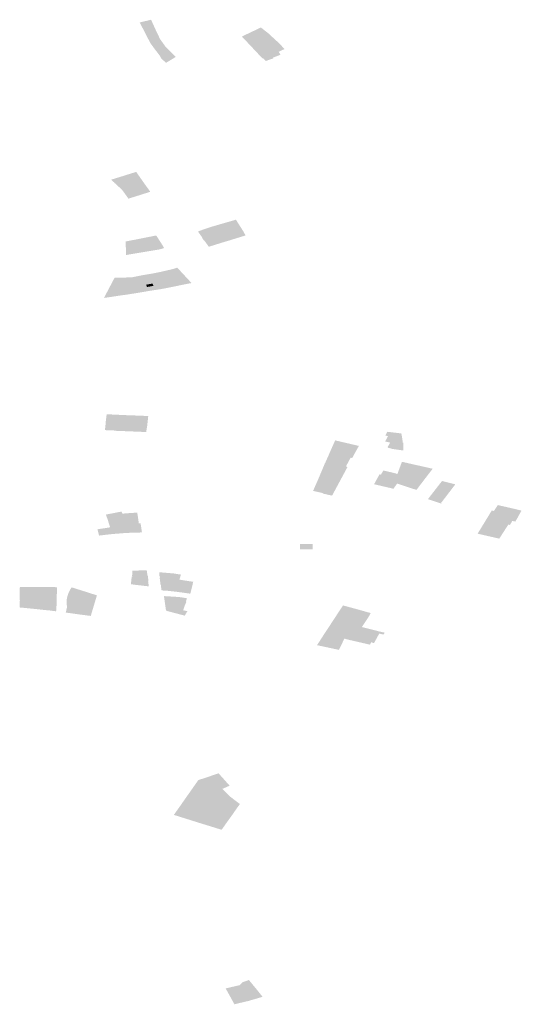
# Model space of a CAD drawing. Units: inches. Extents: x 15.925 to 16.72, y 49.117 to 49.376.
# Drawn here: x 16.616 to 16.622, y 49.186 to 49.198 of the extents above; entities that cross this region are included whole.
import ezdxf

# ---------------------------------------------------------------- set-up
doc = ezdxf.new("R2010")
doc.units = ezdxf.units.IN
doc.header["$MEASUREMENT"] = 0

msp = doc.modelspace()

# ---------------------------------------------------------------- hatches: boundary and pattern name
for points in [[(16.617284, 49.197348), (16.617388, 49.197242), (16.617392, 49.197239), (16.617274, 49.197168), (16.617271, 49.197171), (16.617217, 49.19722), (16.617201, 49.197251), (16.617172, 49.197289), (16.61713, 49.197344), (16.617119, 49.19736), (16.617084, 49.197407), (16.617017, 49.197538), (16.616984, 49.197601), (16.616957, 49.197653), (16.616956, 49.197656), (16.616999, 49.197666), (16.617093, 49.197689), (16.617157, 49.197549), (16.617202, 49.197455), (16.617266, 49.197366), (16.617284, 49.197348)], [(16.618481, 49.19719), (16.618448, 49.197222), (16.618442, 49.19722), (16.618416, 49.197248), (16.618192, 49.197486), (16.618422, 49.197595), (16.618504, 49.197531), (16.618513, 49.197524), (16.618544, 49.197495), (16.618629, 49.197417), (16.618709, 49.197335), (16.618638, 49.197302), (16.618658, 49.197265), (16.618621, 49.19725), (16.618567, 49.19723), (16.618574, 49.197222), (16.618481, 49.19719)], [(16.616681, 49.195689), (16.616651, 49.195716), (16.616649, 49.195719), (16.61661, 49.195755), (16.616619, 49.195758), (16.616721, 49.195789), (16.616768, 49.195804), (16.616913, 49.195849), (16.616962, 49.195779), (16.61682, 49.195734), (16.616791, 49.195725), (16.616775, 49.19572), (16.61675, 49.195712), (16.616686, 49.19569), (16.616681, 49.195689)], [(16.61682, 49.195734), (16.616962, 49.195779), (16.617009, 49.195712), (16.616859, 49.195664), (16.616839, 49.195658), (16.616745, 49.195629), (16.616681, 49.195689), (16.616686, 49.19569), (16.61675, 49.195712), (16.616775, 49.19572), (16.616791, 49.195725), (16.61682, 49.195734)], [(16.616914, 49.195555), (16.616819, 49.195526), (16.616745, 49.195629), (16.616839, 49.195658), (16.616859, 49.195664), (16.617009, 49.195712), (16.617012, 49.195708), (16.617084, 49.195609), (16.616914, 49.195555)], [(16.616897, 49.19555), (16.616826, 49.195528), (16.616819, 49.195526), (16.616745, 49.195629), (16.61675, 49.19563), (16.616823, 49.195653), (16.616897, 49.19555)], [(16.617734, 49.195018), (16.61771, 49.195052), (16.617714, 49.195054), (16.617662, 49.195126), (16.617667, 49.195127), (16.617664, 49.195131), (16.617822, 49.195185), (16.617923, 49.195214), (16.617972, 49.195145), (16.617975, 49.195146), (16.618014, 49.195093), (16.61801, 49.195092), (16.618058, 49.195026), (16.618043, 49.195021), (16.617959, 49.194996), (16.617792, 49.194944), (16.617738, 49.195019), (16.617734, 49.195018)], [(16.61801, 49.195092), (16.618014, 49.195093), (16.617975, 49.195146), (16.617972, 49.195145), (16.617923, 49.195214), (16.617939, 49.195219), (16.61812, 49.195271), (16.618204, 49.195139), (16.618237, 49.195081), (16.618058, 49.195026), (16.61801, 49.195092)], [(16.6171, 49.195069), (16.61711, 49.19505), (16.617172, 49.194948), (16.61719, 49.194911), (16.61679, 49.194844), (16.616786, 49.195008), (16.616948, 49.195039), (16.616999, 49.195049), (16.617017, 49.195053), (16.6171, 49.195069)], [(16.6171, 49.195069), (16.617116, 49.195073), (16.617147, 49.195079), (16.617156, 49.19508), (16.617231, 49.194963), (16.617234, 49.19496), (16.61725, 49.194928), (16.617224, 49.19492), (16.61719, 49.194911), (16.617172, 49.194948), (16.61711, 49.19505), (16.6171, 49.195069)], [(16.616692, 49.19435), (16.616523, 49.194325), (16.616652, 49.19457), (16.616839, 49.194573), (16.616859, 49.194573), (16.616874, 49.194577), (16.616989, 49.1946), (16.617062, 49.194612), (16.617092, 49.194617), (16.617149, 49.194628), (16.617191, 49.194636), (16.617207, 49.194606), (16.617366, 49.19464), (16.617348, 49.194672), (16.617378, 49.194642), (16.617477, 49.194534), (16.617216, 49.194489), (16.617128, 49.194473), (16.617122, 49.194472), (16.61711, 49.194499), (16.617033, 49.194485), (16.617044, 49.194458), (16.617061, 49.19446), (16.617068, 49.194444), (16.617083, 49.194412), (16.616936, 49.194387), (16.616791, 49.194364), (16.61675, 49.194359), (16.616696, 49.194351), (16.616692, 49.19435)], [(16.617348, 49.194672), (16.617366, 49.19464), (16.617207, 49.194606), (16.617191, 49.194636), (16.617348, 49.194672)], [(16.617581, 49.194505), (16.617507, 49.194491), (16.617477, 49.194534), (16.617378, 49.194642), (16.617348, 49.194672), (16.617411, 49.194691), (16.617438, 49.194661), (16.617442, 49.194657), (16.617558, 49.194532), (16.617581, 49.194505)], [(16.617033, 49.194485), (16.61711, 49.194499), (16.617122, 49.194472), (16.617061, 49.19446), (16.617044, 49.194458), (16.617033, 49.194485)], [(16.617333, 49.194455), (16.617254, 49.194439), (16.61724, 49.194437), (16.617225, 49.194434), (16.617143, 49.194421), (16.617083, 49.194412), (16.617068, 49.194444), (16.617061, 49.19446), (16.617122, 49.194472), (16.617128, 49.194473), (16.617216, 49.194489), (16.617477, 49.194534), (16.617507, 49.194491), (16.617503, 49.19449), (16.617333, 49.194455)], [(16.61655, 49.192872), (16.616556, 49.192919), (16.616786, 49.192908), (16.61679, 49.192908), (16.61679, 49.192905), (16.616788, 49.192898), (16.616785, 49.192897), (16.616777, 49.192825), (16.616781, 49.192825), (16.616778, 49.192795), (16.616773, 49.192795), (16.616764, 49.192719), (16.616763, 49.192715), (16.616658, 49.192719), (16.616656, 49.192722), (16.616535, 49.192727), (16.616542, 49.192792), (16.616545, 49.192831), (16.616546, 49.192842), (16.61655, 49.192872)], [(16.616927, 49.192903), (16.616979, 49.192901), (16.617059, 49.192897), (16.617049, 49.192806), (16.617048, 49.192789), (16.617034, 49.192704), (16.616763, 49.192715), (16.616764, 49.192719), (16.616773, 49.192795), (16.616778, 49.192795), (16.616781, 49.192825), (16.616777, 49.192825), (16.616785, 49.192897), (16.616788, 49.192898), (16.61679, 49.192905), (16.61679, 49.192908), (16.616923, 49.192903), (16.616927, 49.192903)], [(16.619954, 49.192519), (16.619987, 49.192576), (16.619926, 49.19259), (16.61996, 49.192654), (16.619929, 49.192661), (16.619951, 49.192707), (16.620122, 49.192687), (16.620123, 49.192682), (16.62013, 49.192646), (16.62014, 49.192575), (16.620145, 49.192573), (16.620144, 49.192544), (16.620144, 49.192495), (16.620145, 49.192481), (16.620008, 49.1925), (16.620008, 49.192502), (16.619963, 49.192513), (16.619965, 49.192516), (16.619954, 49.192519)], [(16.619608, 49.192536), (16.619588, 49.1925), (16.619526, 49.192388), (16.61951, 49.192396), (16.619501, 49.19238), (16.619248, 49.192437), (16.619255, 49.192455), (16.619321, 49.192603), (16.619608, 49.192536)], [(16.619277, 49.191936), (16.619173, 49.19196), (16.619167, 49.191967), (16.619054, 49.191992), (16.619104, 49.192107), (16.619112, 49.192124), (16.619197, 49.192326), (16.619203, 49.192337), (16.619248, 49.192437), (16.619501, 49.19238), (16.619452, 49.192289), (16.61947, 49.192281), (16.619286, 49.191939), (16.619277, 49.191936)], [(16.620136, 49.192343), (16.620269, 49.192312), (16.620319, 49.192301), (16.620325, 49.1923), (16.620501, 49.19226), (16.620389, 49.192115), (16.62021, 49.19216), (16.620138, 49.192179), (16.620074, 49.192196), (16.620129, 49.192344), (16.620136, 49.192343)], [(16.620074, 49.192196), (16.620138, 49.192179), (16.62007, 49.192081), (16.620027, 49.192018), (16.619971, 49.192031), (16.619792, 49.192073), (16.619858, 49.192193), (16.619875, 49.192189), (16.619904, 49.192239), (16.620062, 49.192202), (16.62006, 49.192199), (16.620074, 49.192196)], [(16.620389, 49.192115), (16.620305, 49.192004), (16.620131, 49.192061), (16.62007, 49.192081), (16.620138, 49.192179), (16.62021, 49.19216), (16.620389, 49.192115)], [(16.62061, 49.191837), (16.620598, 49.191841), (16.620444, 49.191893), (16.620614, 49.192112), (16.620623, 49.19211), (16.620709, 49.192088), (16.620774, 49.192072), (16.620771, 49.192066), (16.6206, 49.191843), (16.620612, 49.191839), (16.62061, 49.191837)], [(16.616758, 49.191717), (16.616778, 49.19172), (16.616926, 49.19173), (16.616945, 49.191601), (16.616854, 49.191594), (16.616824, 49.191589), (16.616598, 49.191553), (16.616582, 49.1916), (16.616575, 49.191622), (16.616574, 49.19163), (16.616548, 49.191701), (16.616547, 49.191706), (16.616735, 49.191742), (16.616747, 49.191716), (16.616758, 49.191717)], [(16.621289, 49.191821), (16.621524, 49.191767), (16.62154, 49.191763), (16.62156, 49.191758), (16.621576, 49.191754), (16.621552, 49.191711), (16.621526, 49.191663), (16.621501, 49.191621), (16.621464, 49.191629), (16.621447, 49.191599), (16.621437, 49.19158), (16.621416, 49.191585), (16.621408, 49.191572), (16.621307, 49.191415), (16.621045, 49.191475), (16.621217, 49.191756), (16.621242, 49.191749), (16.621265, 49.191783), (16.621289, 49.191821)], [(16.616464, 49.191452), (16.616444, 49.191528), (16.616583, 49.191549), (16.616604, 49.191493), (16.616607, 49.191494), (16.616619, 49.19147), (16.616464, 49.191452)], [(16.616854, 49.191594), (16.616945, 49.191601), (16.616966, 49.191602), (16.616983, 49.19149), (16.616795, 49.191484), (16.616619, 49.19147), (16.616607, 49.191494), (16.616604, 49.191493), (16.616583, 49.191549), (16.616598, 49.191553), (16.616824, 49.191589), (16.616854, 49.191594)], [(16.619049, 49.191351), (16.619047, 49.191285), (16.619029, 49.191285), (16.618894, 49.191285), (16.618895, 49.19135), (16.619049, 49.191351)], [(16.617049, 49.190969), (16.617054, 49.190969), (16.617061, 49.190901), (16.617057, 49.1909), (16.617066, 49.190838), (16.616906, 49.190856), (16.616854, 49.190863), (16.616849, 49.190864), (16.616857, 49.190938), (16.616858, 49.190953), (16.616858, 49.190954), (16.616865, 49.190954), (16.616864, 49.190968), (16.616865, 49.190985), (16.616866, 49.191008), (16.616868, 49.191028), (16.617041, 49.191032), (16.617049, 49.190969)], [(16.617603, 49.190893), (16.617594, 49.190854), (16.617568, 49.19075), (16.617551, 49.190752), (16.617399, 49.190773), (16.617279, 49.190786), (16.617244, 49.190787), (16.617236, 49.190788), (16.61722, 49.19079), (16.617211, 49.190855), (16.617208, 49.190855), (16.617197, 49.190943), (16.6172, 49.190944), (16.6172, 49.190955), (16.617196, 49.190955), (16.617191, 49.191008), (16.617201, 49.191008), (16.617207, 49.191007), (16.617226, 49.191006), (16.617367, 49.190994), (16.617369, 49.190994), (16.617454, 49.19098), (16.617452, 49.190971), (16.617438, 49.190924), (16.617436, 49.190919), (16.617603, 49.190893)], [(16.615505, 49.190664), (16.615504, 49.190704), (16.615505, 49.190832), (16.615793, 49.19083), (16.615801, 49.190701), (16.615797, 49.190659), (16.615794, 49.190609), (16.615786, 49.190554), (16.615724, 49.190561), (16.615503, 49.190583), (16.615504, 49.190643), (16.615505, 49.190664)], [(16.615955, 49.190826), (16.615954, 49.190822), (16.615952, 49.190709), (16.615952, 49.190707), (16.615951, 49.190677), (16.615948, 49.190578), (16.615944, 49.190536), (16.615871, 49.190546), (16.615786, 49.190554), (16.615794, 49.190609), (16.615797, 49.190659), (16.615801, 49.190701), (16.615793, 49.19083), (16.615955, 49.190828), (16.615955, 49.190826)], [(16.616323, 49.190766), (16.616295, 49.190728), (16.616271, 49.190735), (16.616231, 49.19066), (16.616224, 49.190642), (16.616184, 49.19055), (16.616166, 49.190507), (16.616061, 49.190521), (16.616074, 49.190577), (16.616073, 49.190683), (16.616079, 49.190712), (16.616097, 49.190765), (16.616126, 49.190819), (16.616131, 49.190824), (16.616132, 49.190826), (16.616323, 49.190766)], [(16.616438, 49.190729), (16.616363, 49.19048), (16.616359, 49.190481), (16.616229, 49.190498), (16.616166, 49.190507), (16.616184, 49.19055), (16.616224, 49.190642), (16.616231, 49.19066), (16.616271, 49.190735), (16.616295, 49.190728), (16.616323, 49.190766), (16.616438, 49.190729)], [(16.617528, 49.190694), (16.617514, 49.190653), (16.617521, 49.190653), (16.6175, 49.190603), (16.617481, 49.190549), (16.617533, 49.190538), (16.6175, 49.190484), (16.617284, 49.190541), (16.617273, 49.190551), (16.617257, 49.190665), (16.617249, 49.190719), (16.617255, 49.19072), (16.617434, 49.190709), (16.617528, 49.190694)], [(16.619421, 49.190606), (16.619458, 49.190596), (16.619595, 49.190559), (16.619599, 49.190558), (16.619562, 49.190504), (16.619668, 49.190474), (16.61966, 49.190462), (16.619712, 49.190447), (16.619698, 49.190426), (16.619663, 49.190374), (16.619645, 49.190347), (16.619597, 49.190275), (16.619587, 49.19026), (16.619534, 49.190181), (16.619491, 49.190191), (16.619433, 49.190206), (16.619424, 49.190208), (16.619398, 49.190215), (16.619198, 49.190266), (16.619192, 49.190267), (16.61921, 49.190294), (16.619226, 49.190318), (16.619416, 49.190608), (16.619421, 49.190606)], [(16.61966, 49.190462), (16.619668, 49.190474), (16.619562, 49.190504), (16.619599, 49.190558), (16.619751, 49.190515), (16.61972, 49.190459), (16.619712, 49.190447), (16.61966, 49.190462)], [(16.61992, 49.190278), (16.619907, 49.190255), (16.619855, 49.190267), (16.619854, 49.190266), (16.619791, 49.190152), (16.619757, 49.190162), (16.619742, 49.190133), (16.619534, 49.190181), (16.619587, 49.19026), (16.619597, 49.190275), (16.619645, 49.190347), (16.619653, 49.190344), (16.619866, 49.19029), (16.61992, 49.190278)], [(16.619398, 49.190215), (16.619424, 49.190208), (16.619433, 49.190206), (16.619413, 49.190166), (16.619406, 49.190151), (16.619367, 49.19007), (16.619102, 49.190127), (16.619192, 49.190267), (16.619198, 49.190266), (16.619398, 49.190215)], [(16.618044, 49.188428), (16.617955, 49.188389), (16.617948, 49.188397), (16.617945, 49.188392), (16.61791, 49.188342), (16.617903, 49.188331), (16.6179, 49.188327), (16.617852, 49.188257), (16.617835, 49.188232), (16.617832, 49.188228), (16.617821, 49.188214), (16.61775, 49.188116), (16.617738, 49.188097), (16.617655, 49.187985), (16.617369, 49.188075), (16.617449, 49.188188), (16.617529, 49.188303), (16.617538, 49.188315), (16.617581, 49.188376), (16.617612, 49.188421), (16.617617, 49.188426), (16.617664, 49.188496), (16.617671, 49.188498), (16.617778, 49.188532), (16.617808, 49.188542), (16.617816, 49.188546), (16.617909, 49.188578), (16.617914, 49.188573), (16.618044, 49.188428)], [(16.618117, 49.188135), (16.618109, 49.188124), (16.618077, 49.188077), (16.618027, 49.188008), (16.618021, 49.188), (16.617947, 49.187895), (16.617655, 49.187985), (16.617738, 49.188097), (16.61775, 49.188116), (16.617821, 49.188214), (16.617832, 49.188228), (16.617835, 49.188232), (16.617852, 49.188257), (16.6179, 49.188327), (16.617903, 49.188331), (16.61791, 49.188342), (16.617945, 49.188392), (16.617948, 49.188397), (16.617955, 49.188389), (16.618054, 49.188293), (16.618168, 49.188206), (16.618128, 49.188151), (16.61812, 49.188139), (16.618117, 49.188135)], [(16.618102, 49.185785), (16.617996, 49.185977), (16.618156, 49.186014), (16.618167, 49.186017), (16.618204, 49.186053), (16.61827, 49.186076), (16.618277, 49.186079), (16.618318, 49.186029), (16.618383, 49.18595), (16.618442, 49.185876), (16.618435, 49.185873), (16.618274, 49.185826), (16.618109, 49.185787), (16.618102, 49.185785)]]:
    msp.add_hatch(color=256).paths.add_polyline_path(points, flags=0)

doc.saveas('drawing.dxf')
